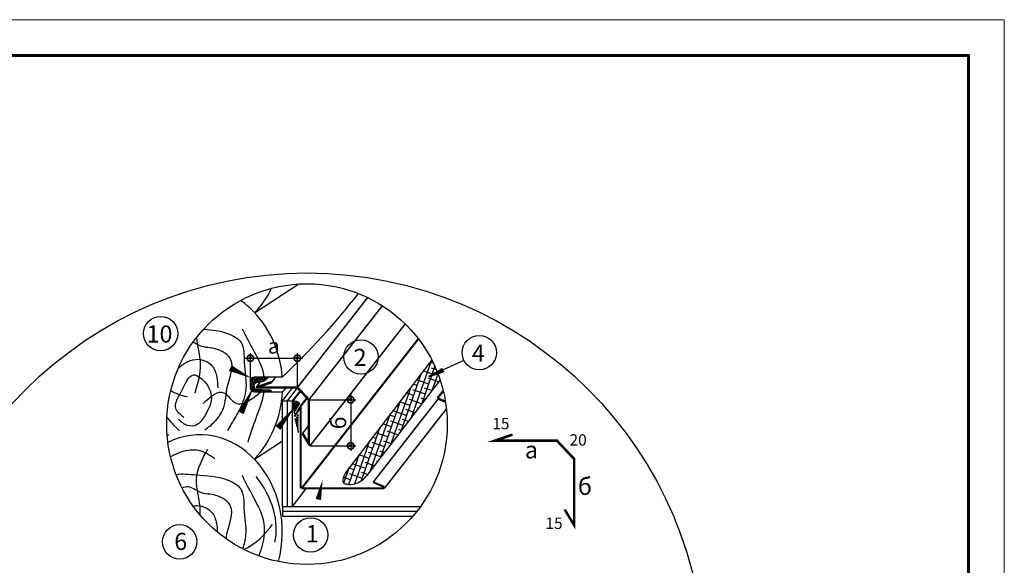
# Model space of a CAD drawing. Units: millimetres. Extents: x -3332883 to 40920555, y -16353787 to 552614.
# Drawn here: x 666081 to 685149, y 451743 to 462305 of the extents above; entities that cross this region are included whole.
import ezdxf

# ---------------------------------------------------------------- set-up
doc = ezdxf.new("R2010")
doc.units = ezdxf.units.MM
for name, color, linetype in [('bitustik', 7, 'Continuous'), ('Plywood', 42, 'Continuous'), ('Steel', 24, 'Continuous'), ('Wood', 44, 'Continuous')]:
    doc.layers.add(name, color=color, linetype=linetype)
doc.layers.add('Внутренняя рамка', color=7, linetype='Continuous', lineweight=60)
doc.layers.add('Граница чертежа на печать', color=7, linetype='Continuous', lineweight=15)
doc.styles.get("Standard").update_dxf_attribs({"font": 'isocpeur.TTF'})
doc.dimstyles.new('ISO-25', dxfattribs={"dimtxt": 2.5, "dimasz": 2.5, "dimexe": 1.25, "dimexo": 0.625, "dimtad": 1, "dimtxsty": 'Standard', "dimcen": 2.5, "dimadec": 0, "dimazin": 0, "dimtfac": 1, "dimtmove": 0, "dimatfit": 3, "dimfxl": 1, "dimarcsym": 0})
pattern_1 = [(45, (10477.548, 386651.127), (-18.988142, 18.988142), []), (135, (10477.548, 386651.127), (-56.9644261, 18.988142), [67.13322, -40.279932])]

# ---------------------------------------------------------------- blocks, each defined once
blk = doc.blocks.new('_DotSmall')
at = {"color": 0, "linetype": 'ByBlock', "const_width": 0.5}
blk.add_lwpolyline([(-0.0625, 0, 1), (0.0625, 0, 1)], format="xyb", close=True, dxfattribs=at)
blk = doc.blocks.new('*D118')
at = {"color": 0, "lineweight": -2, "transparency": 16777216}
for p, q in [((670448, 455752), (671559, 455752)), ((670548, 455185), (670548, 455852)), ((671459, 455185), (671459, 455852))]:
    blk.add_line(p, q, dxfattribs=at)
at = {"layer": 'Defpoints', "color": 0, "lineweight": 20, "transparency": 16777216}
for p in [(671459, 455752), (670548, 455184), (671459, 455184)]:
    blk.add_point(p, dxfattribs=at)
at = {"color": 0, "lineweight": -2, "transparency": 16777216, "xscale": 250, "yscale": 250, "zscale": 250, "rotation": 180}
blk.add_blockref('_DotSmall', (670548, 455752), dxfattribs=at)
at = {"color": 0, "lineweight": -2, "transparency": 16777216, "xscale": 250, "yscale": 250, "zscale": 250}
blk.add_blockref('_DotSmall', (671459, 455752), dxfattribs=at)
at = {"color": 0, "lineweight": 25, "transparency": 16777216, "insert": (671003, 455952), "char_height": 300, "attachment_point": 5}
blk.add_mtext('a', dxfattribs=at)
blk = doc.blocks.new('*D119')
at = {"color": 0, "lineweight": -2, "transparency": 16777216}
for p, q in [((672492, 455047), (672492, 453956)), ((671683, 454947), (672592, 454947)), ((671705, 454056), (672592, 454056))]:
    blk.add_line(p, q, dxfattribs=at)
at = {"layer": 'Defpoints', "color": 0, "lineweight": 20, "transparency": 16777216}
for p in [(671682, 454947), (671704, 454056), (672492, 454056)]:
    blk.add_point(p, dxfattribs=at)
at = {"color": 0, "lineweight": -2, "transparency": 16777216, "xscale": 250, "yscale": 250, "zscale": 250}
for p, rotation in [((672492, 454947), 90), ((672492, 454056), 270)]:
    blk.add_blockref('_DotSmall', p, dxfattribs=dict(at, rotation=rotation))
at = {"color": 0, "lineweight": 25, "transparency": 16777216, "insert": (672292, 454502), "char_height": 300, "attachment_point": 5, "rotation": 90}
blk.add_mtext('б', dxfattribs=at)

msp = doc.modelspace()

# ---------------------------------------------------------------- hatches: boundary and pattern name
h = msp.add_hatch()
h.set_pattern_fill('ANSI31', color=256, scale=22.835433, angle=25, style=0)
h.set_pattern_definition([(110, (697945.989, 403406.6936), (2.68228595, 0.97627224), [])])
edge = h.paths.add_edge_path()
edge.add_arc((670548.77, 455754.213), 23.896, 0, 360)
h = msp.add_hatch()
h.set_pattern_fill('ANSI31', color=256, scale=22.835433, angle=25, style=0)
h.set_pattern_definition([(110, (698857.4393, 403406.6936), (2.68228595, 0.97627224), [])])
edge = h.paths.add_edge_path()
edge.add_arc((671460.22, 455754.213), 23.896, 0, 360)
h = msp.add_hatch()
h.set_pattern_fill('ANSI31', color=256, scale=11.089468, angle=-8.5449109, style=0)
h.set_pattern_definition([(36.455089, (649189.7045, 466339.6356), (-0.823659854, 1.11493909), [])])
h.paths.add_polyline_path([(674266.569, 455555.549), (674293.796, 455493.648), (674000.948, 455398.117)])
h = msp.add_hatch()
h.set_pattern_fill('ANSI31', color=256, scale=22.835433, angle=25, style=0)
h.set_pattern_definition([(110, (699889.9523, 402601.8168), (2.68228595, 0.97627224), [])])
edge = h.paths.add_edge_path()
edge.add_arc((672492.733, 454949.337), 23.896, 0, 360)
h = msp.add_hatch()
h.set_pattern_fill('ANSI31', color=256, scale=22.835433, angle=25, style=0)
h.set_pattern_definition([(110, (699891.3585, 401710.9614), (2.68228595, 0.97627224), [])])
edge = h.paths.add_edge_path()
edge.add_arc((672494.139, 454058.481), 23.896, 0, 360)
at = {"layer": 'bitustik'}
h = msp.add_hatch(dxfattribs=at)
h.set_pattern_fill('ANSI38', color=256, scale=32.223946, angle=25.7062977, style=0)
h.set_pattern_definition([(70.7063, (656939.11, 417648.95), (-96.56496, 33.80465), []), (160.7063, (656939.11, 417648.95), (-226.93458, -28.95565), [255.7776, -153.4665])])
edge = h.paths.add_edge_path()
edge.add_arc((671644.993, 454476.716), 2716.692, 18.4408947, 27.2576746)
edge.add_line((674060.012, 455720.942), (672401.317, 453552.837))
edge.add_line((672401.317, 453552.837), (672399.678, 453549.65))
edge.add_line((672399.678, 453549.65), (672398.04, 453546.463))
edge.add_line((672398.04, 453546.463), (672396.404, 453543.278))
edge.add_line((672396.404, 453543.278), (672394.771, 453540.094))
edge.add_line((672394.771, 453540.094), (672393.142, 453536.912))
edge.add_line((672393.142, 453536.912), (672391.517, 453533.733))
edge.add_line((672391.517, 453533.733), (672389.898, 453530.557))
edge.add_line((672389.898, 453530.557), (672388.286, 453527.384))
edge.add_line((672388.286, 453527.384), (672386.682, 453524.216))
edge.add_line((672386.682, 453524.216), (672385.086, 453521.053))
edge.add_line((672385.086, 453521.053), (672383.499, 453517.894))
edge.add_line((672383.499, 453517.894), (672381.923, 453514.741))
edge.add_line((672381.923, 453514.741), (672380.359, 453511.595))
edge.add_line((672380.359, 453511.595), (672378.807, 453508.455))
edge.add_line((672378.807, 453508.455), (672377.268, 453505.323))
edge.add_line((672377.268, 453505.323), (672375.744, 453502.199))
edge.add_line((672375.744, 453502.199), (672374.234, 453499.082))
edge.add_line((672374.234, 453499.082), (672372.741, 453495.975))
edge.add_line((672372.741, 453495.975), (672371.266, 453492.877))
edge.add_line((672371.266, 453492.877), (672369.808, 453489.789))
edge.add_line((672369.808, 453489.789), (672368.369, 453486.711))
edge.add_line((672368.369, 453486.711), (672366.951, 453483.645))
edge.add_line((672366.951, 453483.645), (672365.553, 453480.589))
edge.add_line((672365.553, 453480.589), (672364.178, 453477.546))
edge.add_line((672364.178, 453477.546), (672362.825, 453474.515))
edge.add_line((672362.825, 453474.515), (672361.496, 453471.498))
edge.add_line((672361.496, 453471.498), (672360.192, 453468.493))
edge.add_line((672360.192, 453468.493), (672358.913, 453465.503))
edge.add_line((672358.913, 453465.503), (672357.661, 453462.528))
edge.add_line((672357.661, 453462.528), (672356.437, 453459.567))
edge.add_line((672356.437, 453459.567), (672355.242, 453456.622))
edge.add_line((672355.242, 453456.622), (672354.076, 453453.694))
edge.add_line((672354.076, 453453.694), (672352.941, 453450.782))
edge.add_line((672352.941, 453450.782), (672351.837, 453447.887))
edge.add_line((672351.837, 453447.887), (672350.765, 453445.01))
edge.add_line((672350.765, 453445.01), (672349.727, 453442.151))
edge.add_line((672349.727, 453442.151), (672348.723, 453439.311))
edge.add_line((672348.723, 453439.311), (672347.755, 453436.49))
edge.add_line((672347.755, 453436.49), (672346.823, 453433.689))
edge.add_line((672346.823, 453433.689), (672345.927, 453430.908))
edge.add_line((672345.927, 453430.908), (672345.07, 453428.148))
edge.add_line((672345.07, 453428.148), (672344.253, 453425.41))
edge.add_line((672344.253, 453425.41), (672343.475, 453422.693))
edge.add_line((672343.475, 453422.693), (672342.738, 453419.999))
edge.add_line((672342.738, 453419.999), (672342.043, 453417.327))
edge.add_line((672342.043, 453417.327), (672341.391, 453414.68))
edge.add_line((672341.391, 453414.68), (672340.783, 453412.056))
edge.add_line((672340.783, 453412.056), (672340.22, 453409.456))
edge.add_line((672340.22, 453409.456), (672339.702, 453406.882))
edge.add_line((672339.702, 453406.882), (672339.232, 453404.333))
edge.add_line((672339.232, 453404.333), (672338.809, 453401.81))
edge.add_line((672338.809, 453401.81), (672338.434, 453399.314))
edge.add_line((672338.434, 453399.314), (672338.109, 453396.844))
edge.add_line((672338.109, 453396.844), (672337.835, 453394.403))
edge.add_line((672337.835, 453394.403), (672337.612, 453391.989))
edge.add_line((672337.612, 453391.989), (672337.442, 453389.604))
edge.add_line((672337.442, 453389.604), (672337.325, 453387.249))
edge.add_line((672337.325, 453387.249), (672337.262, 453384.923))
edge.add_line((672337.262, 453384.923), (672337.255, 453382.627))
edge.add_line((672337.255, 453382.627), (672337.304, 453380.362))
edge.add_line((672337.304, 453380.362), (672337.41, 453378.128))
edge.add_line((672337.41, 453378.128), (672337.574, 453375.926))
edge.add_line((672337.574, 453375.926), (672337.798, 453373.756))
edge.add_line((672337.798, 453373.756), (672338.081, 453371.619))
edge.add_line((672338.081, 453371.619), (672338.426, 453369.516))
edge.add_line((672338.426, 453369.516), (672338.832, 453367.446))
edge.add_line((672338.832, 453367.446), (672339.301, 453365.411))
edge.add_line((672339.301, 453365.411), (672339.835, 453363.41))
edge.add_line((672339.835, 453363.41), (672340.433, 453361.445))
edge.add_line((672340.433, 453361.445), (672341.097, 453359.516))
edge.add_line((672341.097, 453359.516), (672341.828, 453357.624))
edge.add_line((672341.828, 453357.624), (672342.626, 453355.768))
edge.add_line((672342.626, 453355.768), (672343.493, 453353.95))
edge.add_line((672343.493, 453353.95), (672344.43, 453352.17))
edge.add_line((672344.43, 453352.17), (672345.437, 453350.428))
edge.add_line((672345.437, 453350.428), (672346.515, 453348.725))
edge.add_line((672346.515, 453348.725), (672347.661, 453347.061))
edge.add_line((672347.661, 453347.061), (672348.877, 453345.435))
edge.add_line((672348.877, 453345.435), (672350.159, 453343.847))
edge.add_line((672350.159, 453343.847), (672351.508, 453342.297))
edge.add_line((672351.508, 453342.297), (672352.922, 453340.785))
edge.add_line((672352.922, 453340.785), (672354.4, 453339.31))
edge.add_line((672354.4, 453339.31), (672355.941, 453337.873))
edge.add_line((672355.941, 453337.873), (672357.544, 453336.472))
edge.add_line((672357.544, 453336.472), (672359.209, 453335.109))
edge.add_line((672359.209, 453335.109), (672360.933, 453333.783))
edge.add_line((672360.933, 453333.783), (672362.716, 453332.493))
edge.add_line((672362.716, 453332.493), (672364.557, 453331.24))
edge.add_line((672364.557, 453331.24), (672366.455, 453330.023))
edge.add_line((672366.455, 453330.023), (672368.408, 453328.842))
edge.add_line((672368.408, 453328.842), (672370.417, 453327.697))
edge.add_line((672370.417, 453327.697), (672372.479, 453326.588))
edge.add_line((672372.479, 453326.588), (672374.594, 453325.514))
edge.add_line((672374.594, 453325.514), (672376.76, 453324.475))
edge.add_line((672376.76, 453324.475), (672378.977, 453323.472))
edge.add_line((672378.977, 453323.472), (672381.243, 453322.504))
edge.add_line((672381.243, 453322.504), (672383.558, 453321.57))
edge.add_line((672383.558, 453321.57), (672385.921, 453320.671))
edge.add_line((672385.921, 453320.671), (672388.329, 453319.806))
edge.add_line((672388.329, 453319.806), (672390.783, 453318.976))
edge.add_line((672390.783, 453318.976), (672393.282, 453318.18))
edge.add_line((672393.282, 453318.18), (672395.823, 453317.417))
edge.add_line((672395.823, 453317.417), (672398.407, 453316.688))
edge.add_line((672398.407, 453316.688), (672401.032, 453315.993))
edge.add_line((672401.032, 453315.993), (672403.697, 453315.331))
edge.add_line((672403.697, 453315.331), (672406.402, 453314.702))
edge.add_line((672406.402, 453314.702), (672409.144, 453314.106))
edge.add_line((672409.144, 453314.106), (672411.923, 453313.543))
edge.add_line((672411.923, 453313.543), (672414.739, 453313.012))
edge.add_line((672414.739, 453313.012), (672417.589, 453312.514))
edge.add_line((672417.589, 453312.514), (672420.473, 453312.048))
edge.add_line((672420.473, 453312.048), (672423.389, 453311.614))
edge.add_line((672423.389, 453311.614), (672426.338, 453311.211))
edge.add_line((672426.338, 453311.211), (672429.317, 453310.84))
edge.add_line((672429.317, 453310.84), (672432.326, 453310.501))
edge.add_line((672432.326, 453310.501), (672435.364, 453310.193))
edge.add_line((672435.364, 453310.193), (672438.429, 453309.916))
edge.add_line((672438.429, 453309.916), (672441.521, 453309.67))
edge.add_line((672441.521, 453309.67), (672444.638, 453309.455))
edge.add_line((672444.638, 453309.455), (672447.78, 453309.27))
edge.add_line((672447.78, 453309.27), (672450.945, 453309.115))
edge.add_line((672450.945, 453309.115), (672454.133, 453308.991))
edge.add_line((672454.133, 453308.991), (672457.342, 453308.896))
edge.add_line((672457.342, 453308.896), (672460.571, 453308.832))
edge.add_line((672460.571, 453308.832), (672463.82, 453308.796))
edge.add_line((672463.82, 453308.796), (672467.086, 453308.791))
edge.add_line((672467.086, 453308.791), (672470.37, 453308.814))
edge.add_line((672470.37, 453308.814), (672473.67, 453308.867))
edge.add_line((672473.67, 453308.867), (672476.985, 453308.948))
edge.add_line((672476.985, 453308.948), (672480.314, 453309.058))
edge.add_line((672480.314, 453309.058), (672483.656, 453309.197))
edge.add_line((672483.656, 453309.197), (672487.01, 453309.363))
edge.add_line((672487.01, 453309.363), (672490.375, 453309.558))
edge.add_line((672490.375, 453309.558), (672493.75, 453309.781))
edge.add_line((672493.75, 453309.781), (672497.133, 453310.032))
edge.add_line((672497.133, 453310.032), (672500.524, 453310.31))
edge.add_line((672500.524, 453310.31), (672503.922, 453310.615))
edge.add_line((672503.922, 453310.615), (672507.326, 453310.948))
edge.add_line((672507.326, 453310.948), (672510.734, 453311.307))
edge.add_line((672510.734, 453311.307), (672514.146, 453311.693))
edge.add_line((672514.146, 453311.693), (672517.56, 453312.106))
edge.add_line((672517.56, 453312.106), (672520.976, 453312.546))
edge.add_line((672520.976, 453312.546), (672524.393, 453313.011))
edge.add_line((672524.393, 453313.011), (672527.808, 453313.503))
edge.add_line((672527.808, 453313.503), (672531.222, 453314.021))
edge.add_line((672531.222, 453314.021), (672534.634, 453314.564))
edge.add_line((672534.634, 453314.564), (672538.042, 453315.133))
edge.add_line((672538.042, 453315.133), (672541.444, 453315.727))
edge.add_line((672541.444, 453315.727), (672544.842, 453316.346))
edge.add_line((672544.842, 453316.346), (672548.232, 453316.99))
edge.add_line((672548.232, 453316.99), (672551.614, 453317.659))
edge.add_line((672551.614, 453317.659), (672554.988, 453318.353))
edge.add_line((672554.988, 453318.353), (672558.351, 453319.07))
edge.add_line((672558.351, 453319.07), (672561.703, 453319.813))
edge.add_line((672561.703, 453319.813), (672565.044, 453320.579))
edge.add_line((672565.044, 453320.579), (672568.371, 453321.369))
edge.add_line((672568.371, 453321.369), (672571.684, 453322.182))
edge.add_line((672571.684, 453322.182), (672574.982, 453323.019))
edge.add_line((672574.982, 453323.019), (672578.263, 453323.879))
edge.add_line((672578.263, 453323.879), (672581.528, 453324.763))
edge.add_line((672581.528, 453324.763), (672584.774, 453325.669))
edge.add_line((672584.774, 453325.669), (672588, 453326.598))
edge.add_line((672588, 453326.598), (672591.206, 453327.55))
edge.add_line((672591.206, 453327.55), (672594.391, 453328.523))
edge.add_line((672594.391, 453328.523), (672597.553, 453329.52))
edge.add_line((672597.553, 453329.52), (672600.691, 453330.538))
edge.add_line((672600.691, 453330.538), (672603.805, 453331.577))
edge.add_line((672603.805, 453331.577), (672606.894, 453332.639))
edge.add_line((672606.894, 453332.639), (672609.955, 453333.722))
edge.add_line((672609.955, 453333.722), (672612.989, 453334.826))
edge.add_line((672612.989, 453334.826), (672615.995, 453335.951))
edge.add_line((672615.995, 453335.951), (672618.974, 453337.097))
edge.add_line((672618.974, 453337.097), (672621.925, 453338.263))
edge.add_line((672621.925, 453338.263), (672624.85, 453339.449))
edge.add_line((672624.85, 453339.449), (672627.748, 453340.656))
edge.add_line((672627.748, 453340.656), (672630.62, 453341.883))
edge.add_line((672630.62, 453341.883), (672633.466, 453343.129))
edge.add_line((672633.466, 453343.129), (672636.286, 453344.394))
edge.add_line((672636.286, 453344.394), (672639.081, 453345.678))
edge.add_line((672639.081, 453345.678), (672641.851, 453346.981))
edge.add_line((672641.851, 453346.981), (672644.597, 453348.303))
edge.add_line((672644.597, 453348.303), (672647.318, 453349.643))
edge.add_line((672647.318, 453349.643), (672650.016, 453351.001))
edge.add_line((672650.016, 453351.001), (672652.689, 453352.377))
edge.add_line((672652.689, 453352.377), (672655.34, 453353.77))
edge.add_line((672655.34, 453353.77), (672657.967, 453355.181))
edge.add_line((672657.967, 453355.181), (672660.572, 453356.609))
edge.add_line((672660.572, 453356.609), (672663.155, 453358.054))
edge.add_line((672663.155, 453358.054), (672665.715, 453359.515))
edge.add_line((672665.715, 453359.515), (672668.254, 453360.993))
edge.add_line((672668.254, 453360.993), (672670.771, 453362.487))
edge.add_line((672670.771, 453362.487), (672673.268, 453363.997))
edge.add_line((672673.268, 453363.997), (672675.743, 453365.522))
edge.add_line((672675.743, 453365.522), (672678.199, 453367.063))
edge.add_line((672678.199, 453367.063), (672680.634, 453368.619))
edge.add_line((672680.634, 453368.619), (672683.049, 453370.19))
edge.add_line((672683.049, 453370.19), (672685.446, 453371.775))
edge.add_line((672685.446, 453371.775), (672687.823, 453373.375))
edge.add_line((672687.823, 453373.375), (672690.181, 453374.989))
edge.add_line((672690.181, 453374.989), (672692.521, 453376.617))
edge.add_line((672692.521, 453376.617), (672694.842, 453378.259))
edge.add_line((672694.842, 453378.259), (672697.146, 453379.914))
edge.add_line((672697.146, 453379.914), (672699.432, 453381.582))
edge.add_line((672699.432, 453381.582), (672701.702, 453383.264))
edge.add_line((672701.702, 453383.264), (672703.954, 453384.958))
edge.add_line((672703.954, 453384.958), (672706.19, 453386.664))
edge.add_line((672706.19, 453386.664), (672708.41, 453388.383))
edge.add_line((672708.41, 453388.383), (672710.613, 453390.113))
edge.add_line((672710.613, 453390.113), (672712.802, 453391.856))
edge.add_line((672712.802, 453391.856), (672714.975, 453393.609))
edge.add_line((672714.975, 453393.609), (672717.133, 453395.374))
edge.add_line((672717.133, 453395.374), (672719.277, 453397.15))
edge.add_line((672719.277, 453397.15), (672721.406, 453398.937))
edge.add_line((672721.406, 453398.937), (672723.522, 453400.734))
edge.add_line((672723.522, 453400.734), (672725.624, 453402.542))
edge.add_line((672725.624, 453402.542), (672727.712, 453404.36))
edge.add_line((672727.712, 453404.36), (672729.788, 453406.187))
edge.add_line((672729.788, 453406.187), (672731.851, 453408.024))
edge.add_line((672731.851, 453408.024), (672733.902, 453409.87))
edge.add_line((672733.902, 453409.87), (672735.941, 453411.725))
edge.add_line((672735.941, 453411.725), (672737.968, 453413.589))
edge.add_line((672737.968, 453413.589), (672739.984, 453415.461))
edge.add_line((672739.984, 453415.461), (672741.988, 453417.342))
edge.add_line((672741.988, 453417.342), (672743.983, 453419.231))
edge.add_line((672743.983, 453419.231), (672745.966, 453421.128))
edge.add_line((672745.966, 453421.128), (672747.94, 453423.032))
edge.add_line((672747.94, 453423.032), (672749.904, 453424.944))
edge.add_line((672749.904, 453424.944), (672751.859, 453426.862))
edge.add_line((672751.859, 453426.862), (672753.805, 453428.788))
edge.add_line((672753.805, 453428.788), (672755.741, 453430.72))
edge.add_line((672755.741, 453430.72), (672757.67, 453432.658))
edge.add_line((672757.67, 453432.658), (672759.59, 453434.603))
edge.add_line((672759.59, 453434.603), (672761.503, 453436.553))
edge.add_line((672761.503, 453436.553), (672763.408, 453438.509))
edge.add_line((672763.408, 453438.509), (672765.306, 453440.471))
edge.add_line((672765.306, 453440.471), (672767.197, 453442.437))
edge.add_line((672767.197, 453442.437), (672769.082, 453444.409))
edge.add_line((672769.082, 453444.409), (672770.961, 453446.385))
edge.add_line((672770.961, 453446.385), (672772.833, 453448.365))
edge.add_line((672772.833, 453448.365), (672774.701, 453450.35))
edge.add_line((672774.701, 453450.35), (672776.563, 453452.338))
edge.add_line((672776.563, 453452.338), (672778.42, 453454.331))
edge.add_line((672778.42, 453454.331), (672780.273, 453456.326))
edge.add_line((672780.273, 453456.326), (672782.121, 453458.325))
edge.add_line((672782.121, 453458.325), (672783.966, 453460.327))
edge.add_line((672783.966, 453460.327), (672785.807, 453462.331))
edge.add_line((672785.807, 453462.331), (672787.645, 453464.338))
edge.add_line((672787.645, 453464.338), (672789.48, 453466.347))
edge.add_line((672789.48, 453466.347), (672791.312, 453468.358))
edge.add_line((672791.312, 453468.358), (672793.142, 453470.371))
edge.add_line((672793.142, 453470.371), (672794.97, 453472.385))
edge.add_line((672794.97, 453472.385), (672796.797, 453474.4))
edge.add_line((672796.797, 453474.4), (672798.622, 453476.417))
edge.add_line((672798.622, 453476.417), (672800.446, 453478.434))
edge.add_line((672800.446, 453478.434), (672802.27, 453480.451))
edge.add_line((672802.27, 453480.451), (672804.093, 453482.469))
edge.add_line((672804.093, 453482.469), (674222.184, 455336.077))
h = msp.add_hatch(dxfattribs=at)
h.set_pattern_fill('ANSI38', color=250, scale=214.826304, style=0)
h.set_pattern_definition(pattern_1)
edge = h.paths.add_edge_path()
edge.add_arc((670628.146, 455307.38), 80.56, 90, 180)
edge.add_line((670547.586, 455307.38), (670547.586, 455182.189))
edge.add_arc((670628.146, 455182.189), 80.56, 180, 270)
edge.add_line((670628.146, 455101.63), (670960.375, 455101.63))
edge.add_spline(control_points=[(670960.375, 455101.63), (670959.482, 455109.287), (670954.044, 455126.232), (670914.38, 455147.253), (670844.495, 455132.932), (670753.395, 455152.039), (670609.337, 455135.113), (670619.425, 455277.274), (670726.626, 455288.092), (670830.11, 455301.395), (670875.689, 455355.775), (670897.646, 455387.94)], knot_values=[0.2774074, 0.2774074, 0.2774074, 0.2774074, 0.421881846, 0.629390668, 1.020925913, 1.698148436, 2.501161646, 3.000390982, 3.60856895, 4.230170554, 4.918338117, 4.918338117, 4.918338117, 4.918338117], degree=3, periodic=0)
edge.add_line((670897.646, 455387.94), (670628.146, 455387.94))
h = msp.add_hatch(dxfattribs=at)
h.set_pattern_fill('ANSI38', color=250, scale=214.826304, style=0)
h.set_pattern_definition(pattern_1)
edge = h.paths.add_edge_path()
edge.add_ellipse((669924.093, 454027.677), major_axis=(-429.654, 2063.664), ratio=0.75089887, start_angle=268.6882936, end_angle=275.7307165, ccw=False)
edge.add_line((671483.125, 454302.979), (671483.125, 454666.948))
edge.add_line((671483.125, 454666.948), (671423.048, 454554.755))
edge = h.paths.add_edge_path()
edge.add_line((671390.318, 454748.542), (671398.634, 454699.057))
edge.add_line((671398.634, 454699.057), (671508.447, 454876.642))
edge.add_arc((671415.897, 454797.337), 121.88, 40.5928802, 114.8010403)
edge.add_line((671364.773, 454907.976), (671390.318, 454748.542))

# ---------------------------------------------------------------- linework, layer by layer
for p, q in [((674683.965, 455705.883), (674000.948, 455398.117)), ((671364.773, 454907.976), (671525.55, 455113.762))]:
    msp.add_line(p, q)
for centre, radius in [((671644.993, 449699.406), 7702.837), ((671644.993, 454476.716), 2716.692), ((668811.64, 456229.176), 333.363), ((672689.178, 455775.821), 333.363), ((674980.324, 455858.533), 333.363), ((669180.045, 452196.919), 333.363), ((671716.862, 452330.736), 333.363)]:
    msp.add_circle(centre, radius)
for centre, major_axis, ratio, start_param, end_param in [((692319.182, 458183.709), (-14996.962, 14996.962), 1, 0.940469747, 0.951553365), ((656049.316, 450855.751), (15417.251, 3526.074), 0.475570415, -0.009453268, 0.028275888)]:
    msp.add_ellipse(centre, major_axis=major_axis, ratio=ratio, start_param=start_param, end_param=end_param)
msp.add_open_spline([(670897.646, 455387.94), (670875.689, 455355.775), (670830.11, 455301.395), (670726.626, 455288.092), (670619.425, 455277.274), (670609.337, 455135.113), (670753.395, 455152.039), (670844.495, 455132.932), (670914.38, 455147.253), (670954.044, 455126.232), (670959.482, 455109.287), (670960.375, 455101.63)], degree=3, knots=[0.2774074, 0.2774074, 0.2774074, 0.2774074, 0.965574963, 1.587176567, 2.195354535, 2.694583871, 3.497597081, 4.174819604, 4.566354849, 4.77386367, 4.918338117, 4.918338117, 4.918338117, 4.918338117])
msp.add_spline([(672401.317, 453552.837), (672344.869, 453351.391), (672610.88, 453334.055), (672804.093, 453482.469)], degree=3)
for p, q in [((674060.012, 455720.942), (672401.317, 453552.837)), ((674222.184, 455336.077), (672804.093, 453482.469)), ((671398.529, 454698.887), (671508.447, 454876.642)), ((671423.048, 454554.755), (671483.125, 454666.948))]:
    msp.add_line(p, q, dxfattribs=at)
for points in [[(669095.258, 456053.986, 0, 0, 0), (670571.181, 455364.345, 0, 122.06, 0), (670156.873, 455562.123, 122.06, 122.06, 0)], [(669300.081, 452507.92, 0, 0, 0), (670618.239, 455211.546, 0, 122.06, 0), (670365.855, 454693.891, 122.06, 122.06, 0)], [(669457.308, 452382.003, 0, 0, 0), (671423.153, 454826.665, 0, 122.06, 0), (671081.818, 454402.193, 122.06, 122.06, 0)], [(671787.065, 452656.623, 0, 0, 0), (671948.46, 453405.835, 0, 107.413, 0), (671864.447, 453015.838, 107.413, 107.413, 0)]]:
    msp.add_lwpolyline(points, format="xyseb", dxfattribs=at)
msp.add_arc((671415.897, 454797.337), 121.88, 40.5928802, 114.8010403, dxfattribs=at)
at = {"layer": 'Plywood'}
for p, q in [((671171.429, 454928.949), (671370.805, 455184.139)), ((671268.101, 454928.949), (671463.789, 455179.419)), ((671364.773, 454928.949), (671516.598, 455123.278)), ((671171.429, 452883.853), (671171.429, 454928.949)), ((671171.429, 454928.949), (671364.773, 454928.949)), ((671268.101, 452883.853), (671268.101, 454928.949)), ((671364.773, 452883.853), (671364.773, 454928.949)), ((671364.773, 452883.853), (671638.244, 453233.881)), ((671171.429, 452883.853), (673845.721, 452883.853)), ((671171.429, 452883.853), (671171.429, 452695.376)), ((671171.429, 452789.615), (673774.337, 452789.615)), ((671171.429, 452695.376), (673696.15, 452695.376))]:
    msp.add_line(p, q, dxfattribs=at)
at = {"layer": 'Steel'}
for points, const_width in [([(671459.349, 455184.139), (672820.265, 456926.033)], 30.287), ([(671682.149, 454947.284), (673104.63, 456767.977)], 30.287), ([(671703.93, 454056.429), (673547.467, 456416.048)], 30.287), ([(671542.378, 453234.24), (673802.726, 456127.354)], 39.979), ([(670961.804, 455288.491), (671033.541, 455380.309)], 30.287), ([(670657.76, 455184.139), (670961.804, 455288.491)], 48.863), ([(671459.349, 455184.139), (670657.76, 455184.139)], 44.421), ([(670657.76, 455184.139), (670738.593, 455287.6)], 30.287), ([(671682.149, 454947.284), (671459.349, 455184.139)], 48.863), ([(671522.365, 454824.441), (671647.292, 454984.34)], 39.979), ([(671682.149, 454947.284), (671682.149, 454092.273)], 44.421), ([(672927.185, 453352.516), (674189.666, 454968.419)], 30.287), ([(674171.885, 454976.091), (674284.4, 455120.104)], 44.421), ([(674327.049, 454909.141), (674171.885, 454976.091)], 44.421), ([(671403.148, 454620.755), (671526.85, 454824.331)], 39.979), ([(671522.365, 453233.881), (671522.365, 454824.441)], 39.979), ([(673144.127, 453233.881), (674345.62, 454771.721)], 30.287), ([(671558.447, 454295.85), (671682.149, 454454.182)], 30.287), ([(671703.93, 454056.429), (671558.447, 454295.85)], 48.863), ([(675624.273, 454272.252), (675283.655, 454155.347), (676486.039, 454155.347), (676820.24, 453800.065), (676820.24, 452517.548), (676634.686, 452822.913)], 48.863), ([(671540.086, 453233.881), (673144.127, 453233.881)], 39.979), ([(673141.075, 453260.227), (672927.185, 453352.516)], 39.979)]:
    msp.add_lwpolyline(points, dxfattribs=dict(at, const_width=const_width))
at = {"layer": 'Wood'}
for p, q in [((670631.362, 456631.36), (671488.652, 457188.906)), ((671165.631, 455387.94), (670628.146, 455387.94)), ((670547.586, 455307.38), (670547.586, 455182.189)), ((670628.146, 455101.63), (671169.149, 455101.63)), ((670625.854, 453797.949), (671171.429, 454152.769))]:
    msp.add_line(p, q, dxfattribs=at)
for centre, radius, start, end in [((661128.295, 466047.283), 14641.37, 313.278582, 321.8529696), ((670628.146, 455307.38), 80.56, 90, 180), ((670628.146, 455182.189), 80.56, 180, 270), ((661128.295, 465760.973), 14641.37, 313.278582, 313.7475345)]:
    msp.add_arc(centre, radius, start, end, dxfattribs=at)
for centre, major_axis, ratio, start_param, end_param in [((669574.801, 458045.185), (0, -1885.101), 0.847366162, 0.722734248, 1.04896463), ((669574.801, 455217.534), (2.335, 1911.26), 0.816708661, -0.67247708, -0.525345255), ((669574.801, 455217.534), (0, 1885.101), 0.847366162, 4.802908755, 5.627296951), ((669574.801, 455217.534), (0, 1885.101), 0.847366162, 3.864326901, 4.650865625), ((669569.293, 452384.124), (0, -1885.101), 0.847366162, 1.265092729, 3.53871171), ((670110.212, 452851.984), (-649.171, 1039.959), 0.65520253, 3.696603832, 4.897431062)]:
    msp.add_ellipse(centre, major_axis=major_axis, ratio=ratio, start_param=start_param, end_param=end_param, dxfattribs=at)
for points, knots in [([(669644.079, 456314.312), (669802.197, 456301.851), (670052.724, 456279.277), (670442.564, 456068.745), (670409.493, 455615.398), (670505.49, 455195.262), (670368.798, 454782.545), (670210.683, 454535.31), (670130.35, 454396.261), (670106.163, 454354.395)], [18.558719524, 18.558719524, 18.558719524, 18.558719524, 21.490272412, 23.448881471, 25.876087488, 29.054939814, 31.554588923, 33.643185312, 34.542928603, 34.542928603, 34.542928603, 34.542928603]), ([(670817.758, 455387.94), (670808.653, 455448.095), (670763.088, 455633.245), (670591.316, 455929.133), (670466.47, 456179.493), (670398.498, 456315.799)], [8.139325361, 8.139325361, 8.139325361, 8.139325361, 9.260886559, 11.635983022, 14.47448797, 14.47448797, 14.47448797, 14.47448797]), ([(669479.732, 455084.705), (669534.726, 455267.819), (669640.774, 455620.931), (669521.562, 455987.461), (669511.259, 456158.262)], [0, 0, 0, 0, 3.492554508, 6.734960645, 6.734960645, 6.734960645, 6.734960645]), ([(669667.661, 454364.828), (669732.672, 454413.803), (669877.698, 454523.056), (670077.057, 454808.208), (670067.999, 455225.508), (670297.269, 455704.84), (669896.413, 455968.609), (669625.411, 455946.625), (669483.88, 456040.918), (669440.087, 456063.791)], [0, 0, 0, 0, 1.517858978, 3.386039054, 6.154635199, 9.351269056, 11.528023777, 13.510462324, 14.412969202, 14.412969202, 14.412969202, 14.412969202]), ([(669148.218, 455547.478), (669160.717, 455560.528), (669263.281, 455660.387), (669502.966, 455787.001), (669821.507, 455645.256), (669906.139, 455396.641), (669914.378, 455248.112), (669918.234, 455178.602)], [8.791028909, 8.791028909, 8.791028909, 8.791028909, 9.128985485, 11.451603146, 13.306950767, 14.78655165, 16.088081896, 16.088081896, 16.088081896, 16.088081896]), ([(669636.34, 454876.045), (669777.115, 455007.339), (670020.293, 455234.139), (670242.767, 454799.54), (670546.531, 454931.574), (670685.593, 455041.978), (670748.404, 455101.63)], [0, 0, 0, 0, 2.782184901, 4.805997372, 6.408987687, 8.021200075, 8.021200075, 8.021200075, 8.021200075]), ([(670502.903, 454124.869), (670552.493, 454281.538), (670655.169, 454605.924), (670791.452, 454928.075), (670817.914, 455101.63)], [0, 0, 0, 0, 3.071730621, 6.360089207, 6.360089207, 6.360089207, 6.360089207]), ([(669176.957, 454343.962), (669102.678, 454419.024), (669019.293, 454503.287), (668940.427, 454606.168), (668931.956, 454617.595)], [0, 0, 0, 0, 2.017386199, 2.264687873, 2.264687873, 2.264687873, 2.264687873]), ([(669860.523, 453805.812), (669763.409, 453871.643), (669564.757, 454006.304), (669241.823, 453957.976), (669066.491, 453877.205), (669003.69, 453841.155)], [0, 0, 0, 0, 2.115369637, 4.327109739, 5.669004315, 5.669004315, 5.669004315, 5.669004315]), ([(669576.916, 452715.048), (669578.867, 452744.698), (669584.027, 452979.476), (669413.888, 453428.162), (669621.474, 453805.695), (669724.796, 453993.606)], [2.93480259, 2.93480259, 2.93480259, 2.93480259, 3.492554508, 7.339820479, 11.152363103, 11.152363103, 11.152363103, 11.152363103]), ([(669110.094, 453499.625), (669228.56, 453524.375), (669589.641, 453473.454), (670000.773, 453470.949), (670437.056, 453235.334), (670403.986, 452781.988), (670490.004, 452405.522), (670426.022, 452149.491), (670394.85, 452064.754)], [15.366270138, 15.366270138, 15.366270138, 15.366270138, 17.686970011, 21.490272412, 23.448881471, 25.876087488, 29.054939814, 30.712054827, 30.712054827, 30.712054827, 30.712054827]), ([(670715.03, 451924.151), (670765.737, 452061.832), (670851.263, 452325.11), (670792.723, 452739.299), (670585.808, 453095.723), (670460.962, 453346.083), (670392.99, 453482.389)], [4.141468081, 4.141468081, 4.141468081, 4.141468081, 6.843213894, 9.260886559, 11.635983022, 14.47448797, 14.47448797, 14.47448797, 14.47448797]), ([(670079.629, 452256.344), (670085.166, 452295.846), (670120.005, 452512.34), (670291.761, 452871.429), (669890.906, 453135.199), (669584.392, 453110.334), (669377.067, 453288.171), (669264.329, 453256.052), (669227.289, 453237.714)], [5.428502014, 5.428502014, 5.428502014, 5.428502014, 6.154635199, 9.351269056, 11.528023777, 13.510462324, 15.076226622, 15.844781821, 15.844781821, 15.844781821, 15.844781821]), ([(669439.638, 452890.265), (669468.144, 452896.104), (669598.214, 452908.756), (669815.999, 452811.846), (669895.996, 452576.847), (669907.011, 452441.83), (669910.4, 452385.878)], [10.918504787, 10.918504787, 10.918504787, 10.918504787, 11.451603146, 13.306950767, 14.78655165, 15.834145341, 15.834145341, 15.834145341, 15.834145341]), ([(670419.276, 452052.25), (670456.434, 452065.406), (670700.763, 452191.596), (670850.632, 452376.372), (670977.659, 452532.986)], [5.716928951, 5.716928951, 5.716928951, 5.716928951, 6.408987687, 10.257669697, 10.257669697, 10.257669697, 10.257669697])]:
    msp.add_open_spline(points, degree=3, knots=knots, dxfattribs=at)
msp.add_spline([(669260.481, 454604.787), (669103.873, 454782.148), (669218.719, 455126.437), (669448.41, 455428.994), (669657.221, 455303.798), (669792.947, 454980.375), (669657.221, 454625.653), (669500.613, 454458.725), (669333.564, 454448.292), (669156.076, 454573.488)], degree=3, dxfattribs=at)
for points in [[(669323.124, 455001.241), (669211.615, 455033.522), (669100.106, 455065.803), (669005.317, 455119.001)], [(668968.146, 454260.498), (668957.545, 454262.751), (668946.945, 454265.005), (668936.383, 454267.316)]]:
    msp.add_open_spline(points, degree=3, dxfattribs=at)
at = {"layer": 'Внутренняя рамка'}
msp.add_lwpolyline([(658852.464, 421891.034), (658852.464, 461612.624), (684456.973, 461612.624), (684456.973, 421891.034), (658852.464, 421891.034)], dxfattribs=at)
at = {"layer": 'Граница чертежа на печать'}
msp.add_lwpolyline([(656084.409, 421199.02), (656084.409, 462304.637), (685148.987, 462304.637), (685148.987, 421199.02), (656084.409, 421199.02)], dxfattribs=at)

# ---------------------------------------------------------------- texts
at = {"lineweight": 25}
for s, height, p in [('10', 331.3308, (668537.874, 456054.824)), ('2', 331.331, (672547.243, 455602.024)), ('4', 331.331, (674838.389, 455684.736)), ('1', 331.331, (671621.396, 452188.809)), ('6', 331.331, (669074.036, 452039.26))]:
    msp.add_text(s, height=height, dxfattribs=at).set_placement(p)
at = {"layer": 'bitustik'}
for s, height, p in [('15', 219.7087, (675233.819, 454376.339)), ('20', 219.7087, (676729.877, 454060.255)), ('a', 329.563, (675864.706, 453812.912)), ('б', 329.563, (676891.307, 453105.386)), ('15', 219.7087, (676262.691, 452447.09))]:
    msp.add_text(s, height=height, dxfattribs=at).set_placement(p)

# ---------------------------------------------------------------- dimensions: what is measured, and where the dimension line sits
at = {"lineweight": 25}
dim = msp.add_linear_dim(base=(671459.349, 455752.161), p1=(670547.586, 455184.139), p2=(671459.349, 455184.139), text='a', dimstyle='ISO-25', override={"dimtxt": 300, "dimasz": 250, "dimexe": 100, "dimgap": 50, "dimblk1": 'DotSmall', "dimblk2": 'DotSmall', "dimsah": 1, "dimdle": 100}, dxfattribs=at)
dim.commit()
dim.dimension.update_dxf_attribs({"geometry": '*D118', "text_midpoint": (671003.467, 455952.161)})
dim = msp.add_linear_dim(base=(672491.862, 454056.429), p1=(671682.149, 454947.284), p2=(671703.93, 454056.429), angle=90, text='б', dimstyle='ISO-25', override={"dimtxt": 300, "dimasz": 250, "dimexe": 100, "dimgap": 50, "dimblk1": 'DotSmall', "dimblk2": 'DotSmall', "dimsah": 1, "dimdle": 100}, dxfattribs=at)
dim.commit()
dim.dimension.update_dxf_attribs({"geometry": '*D119', "text_midpoint": (672491.862, 454501.856), "dimtype": 160})

doc.saveas('drawing.dxf')
